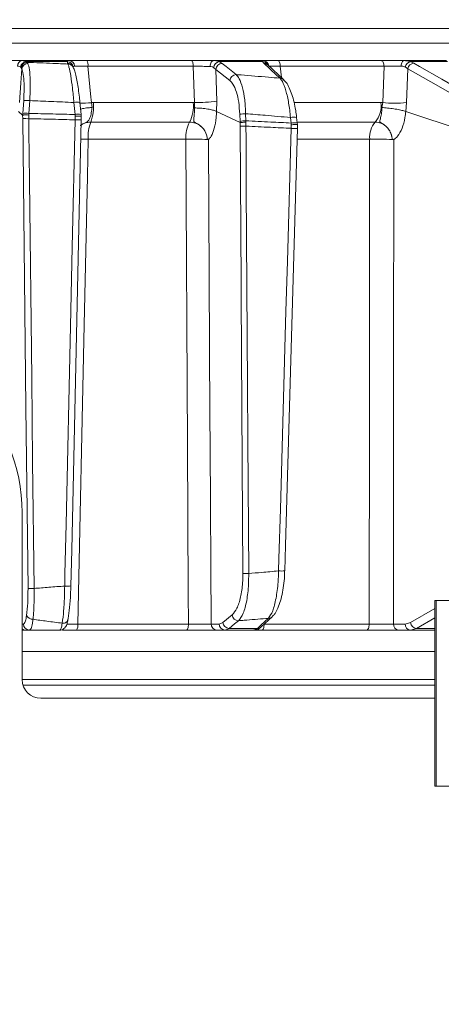
# Model space of a CAD drawing. Extents: x 1588 to 4557, y -518 to 2558.
# Drawn here: x 4030 to 4098, y 1820 to 1979 of the extents above; entities that cross this region are included whole.
import ezdxf

# ---------------------------------------------------------------- set-up
doc = ezdxf.new("R2010")
doc.units = 0
doc.header["$LTSCALE"] = 5
doc.layers.add('SLD-0', color=7, linetype='Continuous')
doc.styles.add('Brunner 2014', font='arial.ttf', dxfattribs={"height": 35})
doc.dimstyles.new('Brunner 2014', dxfattribs={"dimscale": 5, "dimtxt": 35, "dimasz": 5, "dimexe": 3.175, "dimexo": 0, "dimgap": 0.762, "dimtad": 1, "dimdec": 0, "dimrnd": 1e-08, "dimtxsty": 'Brunner 2014', "dimcen": 0.09, "dimdle": 10, "dimclrd": 7, "dimclre": 7, "dimclrt": 7, "dimadec": 1, "dimazin": 2, "dimtfac": 0.666667, "dimtdec": 0, "dimtmove": 0, "dimatfit": 3, "dimldrblk": 'Filled-1', "dimfxl": 1, "dimtolj": 1, "dimlwd": 5, "dimlwe": 5, "dimarcsym": 0})

# ---------------------------------------------------------------- blocks, each defined once
blk = doc.blocks.new('*D258')
at = {"layer": 'Defpoints', "color": 0, "lineweight": 5, "transparency": 16777216}
for p in [(3777.31, 2419.59), (4540.98, 2419.59), (4347.95, 1187.21)]:
    blk.add_point(p, dxfattribs=at)
at = {"layer": 'SLD-0', "color": 7, "linetype": 'Continuous', "lineweight": 5, "transparency": 16777216}
for p, q in [((3777.31, 2419.59), (4556.86, 2419.59)), ((4540.98, 1212.21), (4540.98, 2394.59)), ((4347.95, 1187.21), (4556.86, 1187.21))]:
    blk.add_line(p, q, dxfattribs=at)
at = {"layer": 'SLD-0', "color": 7, "lineweight": 5, "transparency": 16777216}
for points in [[(4536.82, 2394.59), (4545.15, 2394.59), (4540.98, 2419.59)], [(4536.82, 1212.21), (4545.15, 1212.21), (4540.98, 1187.21)]]:
    blk.add_solid(points, dxfattribs=at)
at = {"layer": 'SLD-0', "color": 7, "transparency": 16777216, "insert": (4501.41, 1784.45), "char_height": 35, "attachment_point": 2, "rotation": 90, "style": 'Brunner 2014'}
blk.add_mtext('\\A1;1232', dxfattribs=at)
blk = doc.blocks.new('Filled-1')
at = {"color": 0}
for p, q in [((0, 0), (-1, 0.1667)), ((-1, 0.1667), (-1, -0.1667)), ((-1, 0), (0, 0)), ((-1, -0.1667), (0, 0))]:
    blk.add_line(p, q, dxfattribs=at)
at = {"color": 0, "flags": 128}
blk.add_lwpolyline([(-1, -0.1667), (0, 0), (-1, 0.1667), (-1, -0.1667)], dxfattribs=at)
at = {"color": 0}
blk.add_solid([(-1, -0.1667), (0, 0), (-1, 0.1667), (-1, -0.1667)], dxfattribs=at)

msp = doc.modelspace()

# ---------------------------------------------------------------- linework, layer by layer
at = {"color": 7, "linetype": 'Continuous', "lineweight": 18}
for p, q in [((4150.69, 1977.5), (3853.22, 1977.5)), ((3853.22, 1975.09), (4150.69, 1975.09)), ((4030.45, 1972.29), (4038, 1972.29)), ((4040.89, 1972.29), (4057.84, 1972.29)), ((4061.46, 1972.29), (4062.3, 1972.12)), ((4061.46, 1972.29), (4069.34, 1972.29)), ((4071.83, 1972.29), (4088.52, 1972.29)), ((4092.21, 1972.29), (4099.02, 1972.29)), ((4030.28, 1971.14), (4030.16, 1971.26)), ((4030.37, 1970.96), (4030.28, 1971.14)), ((4031.1, 1972.12), (4031.26, 1972.01)), ((4037.76, 1972.12), (4031.1, 1972.12)), ((4031.26, 1972.01), (4031.38, 1971.81)), ((4037.78, 1971.86), (4037.76, 1972.12)), ((4037.85, 1971.73), (4037.78, 1971.86)), ((4038.69, 1971.23), (4038.62, 1971.36)), ((4058.11, 1971.38), (4041.08, 1971.38)), ((4058.28, 1965.5), (4058.11, 1971.38)), ((4061.77, 1970.88), (4061.4, 1971.18)), ((4061.77, 1970.88), (4061.91, 1965.76)), ((4064.03, 1969.06), (4061.77, 1970.88)), ((4062.3, 1972.12), (4062.78, 1971.84)), ((4069.31, 1972.12), (4062.3, 1972.12)), ((4069.49, 1971.86), (4069.31, 1972.12)), ((4072.73, 1969.21), (4070.08, 1971.64)), ((4070.09, 1971.62), (4070.09, 1971.62)), ((4088.94, 1971.38), (4072.17, 1971.38)), ((4072.17, 1971.38), (4072.36, 1969.55)), ((4088.73, 1965.5), (4088.94, 1971.38)), ((4092.78, 1970.98), (4092.36, 1971.26)), ((4092.78, 1970.98), (4092.58, 1965.5)), ((4093.2, 1972.12), (4093.76, 1971.86)), ((4099.21, 1972.12), (4093.2, 1972.12)), ((4030.54, 1963.76), (4030.69, 1965.83)), ((4031.67, 1965.83), (4031.52, 1963.76)), ((4038.99, 1963.58), (4038.8, 1965.52)), ((4039.98, 1963.59), (4039.79, 1965.53)), ((4041.64, 1965.5), (4041.74, 1964.7)), ((4041.64, 1965.5), (4041.96, 1965.5)), ((4041.96, 1965.5), (4058.1, 1965.5)), ((4058.1, 1965.5), (4058.28, 1965.5)), ((4058.3, 1964.64), (4058.28, 1965.5)), ((4061.91, 1965.76), (4061.88, 1964.07)), ((4074.42, 1965.5), (4088.43, 1965.5)), ((4088.43, 1965.5), (4088.73, 1965.5)), ((4088.61, 1964.7), (4088.73, 1965.5)), ((4092.58, 1965.5), (4092.44, 1964.07)), ((4030.52, 1963.49), (4029.85, 1964.07)), ((4030.52, 1963.49), (4030.54, 1963.76)), ((4030.53, 1962.93), (4030.52, 1963.49)), ((4030.52, 1963.49), (4030.52, 1963.49)), ((4031.52, 1963.76), (4031.51, 1963.5)), ((4031.51, 1963.5), (4031.51, 1962.91)), ((4039.01, 1963.32), (4038.99, 1963.58)), ((4039, 1962.72), (4039.01, 1963.32)), ((4039.98, 1963.58), (4039.98, 1963.59)), ((4039.98, 1963.58), (4040, 1963.3)), ((4040, 1963.3), (4039.99, 1962.74)), ((4040, 1962.74), (4039.99, 1962.74)), ((4040, 1963.3), (4040, 1963.3)), ((4065.66, 1962.28), (4061.88, 1964.07)), ((4061.88, 1964.07), (4061.88, 1964.07)), ((4065.66, 1962.47), (4065.62, 1963.63)), ((4066.57, 1963.71), (4066.6, 1962.56)), ((4073.93, 1962.2), (4073.83, 1963.09)), ((4074.92, 1962.23), (4074.81, 1963.12)), ((4074.81, 1963.12), (4074.81, 1963.12)), ((4104.75, 1959.99), (4092.44, 1964.07)), ((4092.44, 1964.07), (4092.44, 1964.07)), ((4057.51, 1962.36), (4041.54, 1962.36)), ((4065.66, 1962.28), (4065.66, 1962.47)), ((4065.67, 1961.72), (4065.66, 1962.28)), ((4065.66, 1962.28), (4065.66, 1962.28)), ((4066.6, 1962.56), (4066.61, 1962.34)), ((4066.61, 1962.34), (4066.62, 1961.7)), ((4073.95, 1961.93), (4073.93, 1962.2)), ((4073.94, 1961.35), (4073.95, 1961.93)), ((4087.53, 1962.36), (4074.94, 1962.36)), ((4056.92, 1959.59), (4041.12, 1959.59)), ((4060.39, 1959.55), (4060.39, 1959.55)), ((4086.62, 1959.59), (4074.93, 1959.59)), ((4090.27, 1959.55), (4090.27, 1959.55)), ((4030.45, 1899.29), (4030.45, 1872.29)), ((4097.18, 1885.06), (4097.18, 1855.06)), ((4097.39, 1885.06), (4097.18, 1885.06)), ((4097.39, 1855.06), (4097.39, 1885.06)), ((4099.72, 1885.06), (4097.39, 1885.06)), ((4093.2, 1881.52), (4097.18, 1883.78)), ((4062.89, 1881.52), (4064.4, 1882.75)), ((4069.08, 1880.8), (4070.86, 1882.44)), ((4097.18, 1882.27), (4094.19, 1880.57)), ((4030.45, 1881.28), (4030.64, 1881.28)), ((4031.62, 1880.29), (4031.03, 1880.29)), ((4057.04, 1880.29), (4039.24, 1880.29)), ((4039.43, 1881.26), (4057.32, 1881.26)), ((4060.98, 1881.28), (4062.29, 1881.28)), ((4063.24, 1880.29), (4061.92, 1880.29)), ((4062.29, 1881.28), (4062.89, 1881.52)), ((4063.91, 1880.57), (4063.24, 1880.29)), ((4067.88, 1880.29), (4063.24, 1880.29)), ((4063.91, 1880.57), (4068.49, 1880.57)), ((4067.88, 1880.29), (4068.49, 1880.57)), ((4086.12, 1880.29), (4069.22, 1880.29)), ((4069.56, 1881.26), (4086.55, 1881.26)), ((4090.46, 1881.28), (4092.34, 1881.28)), ((4093.22, 1880.29), (4091.34, 1880.29)), ((4092.34, 1881.28), (4093.2, 1881.52)), ((4094.19, 1880.57), (4093.22, 1880.29)), ((4097.18, 1880.29), (4093.22, 1880.29)), ((4094.19, 1880.57), (4097.18, 1880.57)), ((4030.45, 1876.86), (4097.18, 1876.86)), ((4030.45, 1872.29), (4097.18, 1872.29)), ((4097.18, 1871.38), (4030.59, 1871.38)), ((4033.45, 1869.29), (4097.18, 1869.29)), ((4097.18, 1855.06), (4097.39, 1855.06)), ((4097.39, 1855.06), (4099.72, 1855.06))]:
    msp.add_line(p, q, dxfattribs=at)
at = {"color": 7, "linetype": 'Continuous', "lineweight": 18, "flags": 128}
for points in [[(4058.11, 1971.38), (4058.1, 1971.56), (4058.08, 1971.74), (4058.06, 1971.89), (4058.02, 1972.03), (4057.98, 1972.14), (4057.94, 1972.23), (4057.89, 1972.28), (4057.84, 1972.29)], [(4060.82, 1971.34), (4060.84, 1971.53), (4060.88, 1971.71), (4060.94, 1971.87), (4061.02, 1972.02), (4061.11, 1972.14), (4061.22, 1972.22), (4061.34, 1972.28), (4061.46, 1972.29)], [(4072.17, 1971.38), (4072.16, 1971.56), (4072.14, 1971.74), (4072.1, 1971.89), (4072.06, 1972.03), (4072.01, 1972.14), (4071.95, 1972.23), (4071.89, 1972.28), (4071.83, 1972.29)], [(4088.94, 1971.38), (4088.92, 1971.56), (4088.89, 1971.74), (4088.85, 1971.89), (4088.8, 1972.03), (4088.74, 1972.14), (4088.67, 1972.23), (4088.59, 1972.28), (4088.52, 1972.29)], [(4091.7, 1971.41), (4091.72, 1971.59), (4091.76, 1971.76), (4091.81, 1971.91), (4091.87, 1972.04), (4091.94, 1972.15), (4092.03, 1972.23), (4092.11, 1972.28), (4092.21, 1972.29)], [(4030.37, 1970.96), (4030.21, 1968.71), (4029.99, 1965.5)], [(4041.08, 1971.38), (4041.56, 1966.36), (4041.64, 1965.5)], [(4062.78, 1971.84), (4063.43, 1971.33), (4065.05, 1970.03)], [(4072.14, 1969.44), (4071.57, 1969.96), (4069.49, 1971.86)], [(4102.72, 1965.31), (4097.75, 1968.14), (4092.78, 1970.98)], [(4093.76, 1971.86), (4094.67, 1971.35), (4098.29, 1969.28), (4103.7, 1966.18)], [(4031.39, 1887.04), (4031.06, 1916.23), (4030.53, 1962.93)], [(4031.51, 1962.91), (4031.54, 1960.91), (4031.63, 1952.92), (4031.99, 1920.94), (4032.14, 1907.58), (4032.38, 1887.02)], [(4037.32, 1887.41), (4037.37, 1889.41), (4037.54, 1897.4), (4038.26, 1929.38), (4038.54, 1942.17), (4039, 1962.72)], [(4038.32, 1887.42), (4038.45, 1893.23), (4040, 1962.74)], [(4066.12, 1889.46), (4065.85, 1934.1), (4065.83, 1936.34), (4065.67, 1961.72)], [(4066.62, 1961.7), (4066.63, 1959.7), (4066.68, 1951.71), (4066.88, 1919.73), (4066.93, 1910.94), (4067.07, 1889.44)], [(4071.89, 1889.86), (4071.95, 1891.86), (4072.18, 1899.85), (4073.09, 1931.81), (4073.32, 1939.85), (4073.94, 1961.35)], [(4072.89, 1889.86), (4073.01, 1893.94), (4074.94, 1961.35)], [(4041.12, 1959.59), (4040.99, 1953.59), (4040.48, 1929.61), (4039.43, 1881.26)], [(4057.32, 1881.26), (4057.29, 1886.29), (4057.17, 1910.27), (4056.92, 1959.59)], [(4060.57, 1959.53), (4060.8, 1914.9), (4060.83, 1909.9), (4060.98, 1881.28)], [(4086.55, 1881.26), (4086.55, 1886.29), (4086.58, 1910.27), (4086.62, 1959.59)], [(4090.52, 1959.53), (4090.49, 1919.92), (4090.48, 1909.56), (4090.46, 1881.28)], [(4065.42, 1881.8), (4064.79, 1881.29), (4063.91, 1880.57)], [(4068.49, 1880.57), (4069.05, 1881.08), (4070.27, 1882.21)], [(4057.04, 1880.29), (4057.09, 1880.31), (4057.14, 1880.37), (4057.19, 1880.46), (4057.23, 1880.58), (4057.27, 1880.72), (4057.29, 1880.89), (4057.31, 1881.07), (4057.32, 1881.26)], [(4069.22, 1880.29), (4069.28, 1880.31), (4069.34, 1880.37), (4069.4, 1880.46), (4069.45, 1880.58), (4069.49, 1880.72), (4069.53, 1880.89), (4069.55, 1881.07), (4069.56, 1881.23)], [(4086.12, 1880.29), (4086.2, 1880.31), (4086.28, 1880.37), (4086.35, 1880.46), (4086.42, 1880.58), (4086.47, 1880.72), (4086.51, 1880.89), (4086.54, 1881.07), (4086.55, 1881.26)]]:
    msp.add_lwpolyline(points, dxfattribs=at)
at = {"color": 7, "linetype": 'Continuous', "lineweight": 18}
for centre, radius, start, end in [((4030.57, 1971.44), 0.868, 98.2668, 181.6846), ((4037.97, 1971.35), 0.949, 3.8868, 87.764), ((4039.77, 1971.59), 1.32, 351.1239, 32.341), ((4069.33, 1971.32), 0.979, 7.3414, 89.2054), ((4031.22, 1971.06), 1.07, 96.2116, 169.068), ((4031.32, 1970.95), 1.06, 93.4195, 169.8054), ((4031.39, 1970.77), 1.04, 90.6339, 169.4834), ((4037.7, 1971.11), 1.01, 8.5521, 86.5288), ((4037.78, 1970.91), 0.951, 28.1132, 90.1992), ((4037.85, 1970.78), 0.951, 28.4165, 90.1979), ((4062.49, 1971.05), 1.09, 99.7744, 172.901), ((4062.82, 1970.78), 1.06, 92.1675, 174.8205), ((4069.25, 1971.14), 0.981, 27.762, 86.5993), ((4069.49, 1970.98), 0.881, 47.8972, 89.9725), ((4093.43, 1971.06), 1.08, 102.0775, 169.5025), ((4093.84, 1970.79), 1.07, 93.8998, 169.708), ((4065.09, 1968.97), 1.06, 92.1478, 174.8207), ((4072.14, 1968.56), 0.881, 47.7453, 89.9942), ((4031.18, 1961.55), 4.31, 83.4776, 96.5224), ((4039.33, 1962.87), 2.7, 80.0277, 101.2055), ((4039.61, 1987.22), 21.82, 270.4567, 275.3228), ((4034.49, 1964.9), 7.49, 340.2291, 4.6499), ((4052.56, 1964.91), 5.57, 332.7709, 6.127), ((4058.61, 1986.33), 20.83, 269.0882, 279.1185), ((4084.45, 1964.95), 4.02, 320.0137, 7.9712), ((4090.65, 1984.53), 19.13, 264.2218, 275.7782), ((4031.21, 1973.27), 10.36, 266.2642, 271.7018), ((4031.03, 1959.48), 4.31, 83.4776, 96.5224), ((4039.52, 1960.93), 2.7, 80.0277, 101.2054), ((4039.42, 1969.27), 6.56, 266.3437, 275.0998), ((4066.59, 1958.27), 5.44, 90.2484, 100.2718), ((4074.41, 1959.88), 3.27, 82.8864, 100.2948), ((4047.86, 1959.99), 6.75, 159.4238, 183.4126), ((4061.96, 1959.97), 5.05, 151.7417, 184.3437), ((4066.63, 1957.12), 5.44, 90.2484, 100.2718), ((4066.39, 1974.99), 13.29, 266.9079, 270.9695), ((4074.51, 1959), 3.26, 82.8483, 100.3121), ((4074.4, 1967.12), 5.8, 265.4091, 275.317), ((4090.32, 1959.92), 3.71, 138.7819, 185.0864), ((4039.96, 1888.57), 71.02, 89.0585, 90.0336), ((4058.08, 1906.72), 52.88, 87.5027, 91.2557), ((4087.81, 1897.43), 62.17, 87.7282, 91.094), ((4002.95, 1899.29), 27.5, 0, 180), ((4072.35, 1895.67), 5.83, 265.4319, 275.2821), ((4066.84, 1902.73), 13.29, 266.9079, 270.9695), ((4032.07, 1897.38), 10.36, 266.2642, 271.7017), ((4037.74, 1893.95), 6.55, 266.3437, 275.0998), ((4032.14, 1883.11), 1.07, 203.9335, 273.2281), ((4037.07, 1882.2), 0.803, 260.5075, 357.7647), ((4065.45, 1882.86), 1.06, 186.0722, 268.1292), ((4070.27, 1883.09), 0.882, 269.9691, 312.2149), ((4031.03, 1881.27), 0.974, 233.6317, 269.9415), ((4031.63, 1881.29), 0.992, 180.5237, 269.5379), ((4038.02, 1881.03), 1.43, 328.8161, 9.119), ((4061.95, 1881.27), 0.972, 179.3457, 268.3264), ((4063.26, 1881.27), 0.972, 179.3457, 268.3264), ((4063.94, 1881.63), 1.06, 186.0724, 268.1199), ((4068.49, 1881.45), 0.882, 269.9813, 312.3644), ((4091.4, 1881.24), 0.943, 177.4967, 266.2004), ((4093.28, 1881.24), 0.943, 177.4967, 266.2004), ((4094.27, 1881.64), 1.08, 186.7881, 265.9444), ((4033.45, 1872.29), 3, 180, 270)]:
    msp.add_arc(centre, radius, start, end, dxfattribs=at)
for points, knots in [([(4026.99, 1972.29), (4027.44, 1972.29), (4028.34, 1972.29), (4029.56, 1972.29), (4030.17, 1972.29), (4030.45, 1972.29)], [0, 0, 0, 0, 0.34942, 0.698897, 1, 1, 1, 1]), ([(4030.45, 1972.29), (4030.66, 1972.28), (4030.91, 1972.25), (4031.07, 1972.14), (4031.1, 1972.12)], [0, 0, 0, 0, 0.8399599, 1, 1, 1, 1]), ([(4037.76, 1972.12), (4037.8, 1972.2), (4037.84, 1972.29), (4037.98, 1972.29), (4038, 1972.29)], [0, 0, 0, 0, 0.846164, 1, 1, 1, 1]), ([(4038, 1972.29), (4038.22, 1972.29), (4038.66, 1972.29), (4039.71, 1972.29), (4040.51, 1972.29), (4040.89, 1972.29)], [0, 0, 0, 0, 0.3478853, 0.6957617, 1, 1, 1, 1]), ([(4057.84, 1972.29), (4058.28, 1972.29), (4059.16, 1972.29), (4060.45, 1972.29), (4061.14, 1972.29), (4061.46, 1972.29)], [0, 0, 0, 0, 0.349232, 0.69844, 1, 1, 1, 1]), ([(4069.31, 1972.12), (4069.29, 1972.2), (4069.26, 1972.29), (4069.33, 1972.29), (4069.34, 1972.29)], [0, 0, 0, 0, 0.846164, 1, 1, 1, 1]), ([(4069.34, 1972.29), (4069.5, 1972.29), (4069.81, 1972.29), (4070.72, 1972.29), (4071.48, 1972.29), (4071.83, 1972.29)], [0, 0, 0, 0, 0.347885, 0.695762, 1, 1, 1, 1]), ([(4088.52, 1972.29), (4088.94, 1972.29), (4089.79, 1972.29), (4091.1, 1972.29), (4091.86, 1972.29), (4092.21, 1972.29)], [0, 0, 0, 0, 0.34942, 0.698897, 1, 1, 1, 1]), ([(4092.21, 1972.29), (4092.51, 1972.28), (4092.87, 1972.25), (4093.15, 1972.14), (4093.2, 1972.12)], [0, 0, 0, 0, 0.83996, 1, 1, 1, 1]), ([(4030.16, 1971.26), (4030.15, 1971.28), (4030.03, 1971.37), (4029.86, 1971.39), (4029.71, 1971.41)], [0, 0, 0, 0, 0.160319, 1, 1, 1, 1]), ([(4030.69, 1965.83), (4030.73, 1966.48), (4030.8, 1967.79), (4030.72, 1969.47), (4030.55, 1970.48), (4030.41, 1970.85), (4030.37, 1970.96)], [0, 0, 0, 0, 0.290746, 0.58145, 0.873639, 1, 1, 1, 1]), ([(4031.26, 1972.01), (4032.63, 1971.95), (4034.83, 1971.87), (4037.03, 1971.77), (4037.85, 1971.73)], [0, 0, 0, 0, 0.626739, 1, 1, 1, 1]), ([(4031.38, 1971.81), (4031.42, 1971.68), (4031.56, 1971.26), (4031.72, 1970.07), (4031.79, 1968.12), (4031.71, 1966.59), (4031.67, 1965.83)], [0, 0, 0, 0, 0.126088, 0.418013, 0.708896, 1, 1, 1, 1]), ([(4038.8, 1965.52), (4038.73, 1966.31), (4038.59, 1967.9), (4038.31, 1969.9), (4038.05, 1971.18), (4037.9, 1971.58), (4037.85, 1971.73)], [0, 0, 0, 0, 0.278182, 0.556075, 0.835764, 1, 1, 1, 1]), ([(4039.79, 1965.53), (4039.75, 1965.92), (4039.66, 1966.78), (4039.49, 1968.02), (4039.29, 1969.19), (4039.07, 1970.19), (4038.89, 1970.82), (4038.73, 1971.13), (4038.68, 1971.23)], [0, 0, 0, 0, 0.1537655, 0.337424, 0.5237251, 0.7132155, 0.9076663, 1, 1, 1, 1]), ([(4038.91, 1971.41), (4038.89, 1971.41), (4038.78, 1971.4), (4038.74, 1971.33), (4038.7, 1971.26)], [0, 0, 0, 0, 0.155649, 1, 1, 1, 1]), ([(4041.08, 1971.38), (4040.8, 1971.39), (4040.19, 1971.4), (4039.4, 1971.42), (4039.08, 1971.41), (4038.91, 1971.41)], [0, 0, 0, 0, 0.304562, 0.652351, 1, 1, 1, 1]), ([(4060.82, 1971.34), (4060.58, 1971.35), (4060.07, 1971.36), (4059.1, 1971.38), (4058.44, 1971.38), (4058.11, 1971.38)], [0, 0, 0, 0, 0.3018257, 0.6510239, 1, 1, 1, 1]), ([(4061.4, 1971.18), (4061.27, 1971.24), (4061.1, 1971.33), (4060.87, 1971.34), (4060.82, 1971.34)], [0, 0, 0, 0, 0.7786312, 1, 1, 1, 1]), ([(4072.17, 1971.38), (4071.91, 1971.39), (4071.34, 1971.4), (4070.65, 1971.42), (4070.42, 1971.41), (4070.3, 1971.41)], [0, 0, 0, 0, 0.304562, 0.652351, 1, 1, 1, 1]), ([(4091.7, 1971.41), (4091.44, 1971.41), (4090.88, 1971.42), (4089.89, 1971.41), (4089.25, 1971.39), (4088.94, 1971.38)], [0, 0, 0, 0, 0.300903, 0.650248, 1, 1, 1, 1]), ([(4092.36, 1971.26), (4092.33, 1971.28), (4092.15, 1971.37), (4091.91, 1971.39), (4091.7, 1971.41)], [0, 0, 0, 0, 0.160319, 1, 1, 1, 1]), ([(4065.05, 1970.03), (4065.21, 1969.83), (4065.59, 1969.37), (4066.08, 1967.99), (4066.47, 1966.02), (4066.53, 1964.48), (4066.57, 1963.71)], [0, 0, 0, 0, 0.2038, 0.475346, 0.736792, 1, 1, 1, 1]), ([(4065.05, 1970.03), (4065.31, 1970.01), (4067.05, 1969.87), (4069.41, 1969.68), (4071.51, 1969.5), (4072.14, 1969.44)], [0, 0, 0, 0, 0.109585, 0.735475, 1, 1, 1, 1]), ([(4073.83, 1963.09), (4073.74, 1963.9), (4073.56, 1965.5), (4073.08, 1967.53), (4072.59, 1968.86), (4072.26, 1969.28), (4072.14, 1969.44)], [0, 0, 0, 0, 0.274426, 0.547334, 0.829904, 1, 1, 1, 1]), ([(4074.81, 1963.12), (4074.76, 1963.49), (4074.66, 1964.35), (4074.4, 1965.6), (4074.06, 1966.84), (4073.63, 1967.92), (4073.22, 1968.71), (4072.86, 1969.06), (4072.71, 1969.2)], [0, 0, 0, 0, 0.138774, 0.313648, 0.494488, 0.680515, 0.87516, 1, 1, 1, 1]), ([(4065.62, 1963.63), (4065.58, 1964.29), (4065.49, 1965.61), (4065.09, 1967.31), (4064.58, 1968.5), (4064.19, 1968.89), (4064.03, 1969.06)], [0, 0, 0, 0, 0.2615374, 0.5226364, 0.7950671, 1, 1, 1, 1]), ([(4038.8, 1965.52), (4037.57, 1965.58), (4035.2, 1965.69), (4032.82, 1965.78), (4031.67, 1965.83)], [0, 0, 0, 0, 0.517223, 1, 1, 1, 1]), ([(4041.74, 1964.7), (4041.74, 1964.66), (4041.7, 1964.29), (4041.59, 1963.62), (4041.38, 1962.91), (4041.14, 1962.54), (4040.86, 1962.35), (4040.46, 1962.16), (4040.08, 1962.02), (4039.88, 1961.81), (4039.85, 1961.78)], [0, 0, 0, 0, 0.028349, 0.261217, 0.496262, 0.663911, 0.737336, 0.795862, 0.969389, 1, 1, 1, 1]), ([(4039.97, 1964.47), (4040.12, 1964.51), (4040.47, 1964.6), (4041.12, 1964.67), (4041.59, 1964.7), (4041.73, 1964.7), (4041.74, 1964.7)], [0, 0, 0, 0, 0.327883, 0.792619, 0.988935, 1, 1, 1, 1]), ([(4060.39, 1959.55), (4060.39, 1959.56), (4060.38, 1959.62), (4060.37, 1959.75), (4060.33, 1960.01), (4060.2, 1960.49), (4059.85, 1961.2), (4059.22, 1961.85), (4058.61, 1962.16), (4058.29, 1962.34), (4058.21, 1962.46), (4058.17, 1962.73), (4058.24, 1963.23), (4058.3, 1963.97), (4058.3, 1964.47), (4058.3, 1964.64)], [0, 0, 0, 0, 0.004787, 0.025796, 0.056978, 0.116964, 0.243917, 0.398473, 0.507848, 0.541983, 0.590994, 0.627271, 0.777232, 0.924144, 1, 1, 1, 1]), ([(4061.88, 1964.07), (4061.74, 1964.14), (4061.46, 1964.27), (4060.68, 1964.44), (4059.74, 1964.57), (4058.93, 1964.63), (4058.46, 1964.64), (4058.32, 1964.64), (4058.3, 1964.64)], [0, 0, 0, 0, 0.225467, 0.450934, 0.676399, 0.901874, 0.986579, 1, 1, 1, 1]), ([(4090.27, 1959.55), (4090.27, 1959.56), (4090.27, 1959.62), (4090.26, 1959.75), (4090.21, 1960.01), (4090.09, 1960.49), (4089.74, 1961.2), (4089.15, 1961.85), (4088.57, 1962.16), (4088.3, 1962.34), (4088.26, 1962.46), (4088.29, 1962.73), (4088.45, 1963.23), (4088.59, 1963.99), (4088.6, 1964.51), (4088.61, 1964.7)], [0, 0, 0, 0, 0.004744, 0.025553, 0.056439, 0.115857, 0.241607, 0.394692, 0.503022, 0.536836, 0.585379, 0.6213, 0.769834, 0.915348, 1, 1, 1, 1]), ([(4088.61, 1964.7), (4088.62, 1964.7), (4088.75, 1964.7), (4089.21, 1964.67), (4090.03, 1964.58), (4091.01, 1964.43), (4091.88, 1964.26), (4092.25, 1964.13), (4092.44, 1964.07)], [0, 0, 0, 0, 0.005359, 0.100443, 0.325535, 0.550325, 0.775164, 1, 1, 1, 1]), ([(4031.51, 1963.5), (4031.5, 1963.5), (4031.38, 1963.51), (4031.15, 1963.51), (4030.85, 1963.51), (4030.62, 1963.5), (4030.56, 1963.49), (4030.52, 1963.49)], [0, 0, 0, 0, 0.015391, 0.262581, 0.508527, 0.754259, 1, 1, 1, 1]), ([(4039, 1962.72), (4037.8, 1962.76), (4035.31, 1962.82), (4032.81, 1962.88), (4031.51, 1962.91)], [0, 0, 0, 0, 0.48038, 1, 1, 1, 1]), ([(4031.52, 1963.76), (4032.82, 1963.73), (4035.31, 1963.68), (4037.8, 1963.61), (4038.99, 1963.58)], [0, 0, 0, 0, 0.52251, 1, 1, 1, 1]), ([(4039.01, 1963.32), (4039.02, 1963.32), (4039.13, 1963.32), (4039.35, 1963.33), (4039.65, 1963.33), (4039.87, 1963.33), (4040.01, 1963.32), (4040.01, 1963.31), (4040, 1963.3)], [0, 0, 0, 0, 0.012687, 0.198511, 0.399101, 0.599478, 0.799737, 1, 1, 1, 1]), ([(4061.88, 1964.07), (4061.88, 1964.07), (4061.87, 1963.74), (4061.79, 1962.77), (4061.52, 1961.31), (4061.15, 1960.34), (4060.84, 1959.84), (4060.7, 1959.67), (4060.6, 1959.57), (4060.58, 1959.55), (4060.57, 1959.54), (4060.57, 1959.54), (4060.57, 1959.54), (4060.57, 1959.54), (4060.57, 1959.54), (4060.57, 1959.53), (4060.57, 1959.53), (4060.57, 1959.53)], [0, 0, 0, 0, 0.0000078, 0.1566261, 0.4665991, 0.7766117, 0.8471706, 0.9615927, 0.9901439, 0.9972901, 0.9990933, 0.999498, 0.9996412, 0.9997219, 0.9998158, 0.9999089, 1, 1, 1, 1]), ([(4073.83, 1963.09), (4072.46, 1963.21), (4070.04, 1963.43), (4067.62, 1963.63), (4066.57, 1963.71)], [0, 0, 0, 0, 0.565534, 1, 1, 1, 1]), ([(4092.44, 1964.07), (4092.44, 1964.07), (4092.41, 1963.74), (4092.29, 1962.77), (4091.9, 1961.31), (4091.35, 1960.34), (4090.91, 1959.84), (4090.71, 1959.67), (4090.57, 1959.57), (4090.53, 1959.55), (4090.52, 1959.54), (4090.52, 1959.54), (4090.52, 1959.54), (4090.52, 1959.54), (4090.52, 1959.54), (4090.52, 1959.53), (4090.52, 1959.53), (4090.52, 1959.53)], [0, 0, 0, 0, 0.000015, 0.156627, 0.466601, 0.776615, 0.847154, 0.961589, 0.990143, 0.99729, 0.999093, 0.999498, 0.999641, 0.999722, 0.999816, 0.999909, 1, 1, 1, 1]), ([(4041.54, 1962.36), (4041.22, 1962.34), (4040.6, 1962.28), (4040.09, 1961.94), (4039.85, 1961.78)], [0, 0, 0, 0, 0.530534, 1, 1, 1, 1]), ([(4060.39, 1959.55), (4060.37, 1959.73), (4060.31, 1960.23), (4059.97, 1961.02), (4059.32, 1961.76), (4058.46, 1962.27), (4057.83, 1962.33), (4057.51, 1962.36)], [0, 0, 0, 0, 0.120025, 0.340647, 0.560632, 0.780311, 1, 1, 1, 1]), ([(4066.61, 1962.34), (4066.59, 1962.34), (4066.52, 1962.34), (4066.33, 1962.33), (4066.07, 1962.32), (4065.81, 1962.3), (4065.71, 1962.29), (4065.66, 1962.28)], [0, 0, 0, 0, 0.041362, 0.180148, 0.453437, 0.726718, 1, 1, 1, 1]), ([(4066.6, 1962.56), (4067.94, 1962.5), (4070.38, 1962.38), (4072.83, 1962.26), (4073.93, 1962.2)], [0, 0, 0, 0, 0.5484332, 1, 1, 1, 1]), ([(4073.94, 1961.35), (4072.82, 1961.4), (4070.38, 1961.53), (4067.94, 1961.64), (4066.62, 1961.7)], [0, 0, 0, 0, 0.458806, 1, 1, 1, 1]), ([(4073.95, 1961.93), (4073.96, 1961.93), (4074.01, 1961.94), (4074.17, 1961.94), (4074.43, 1961.95), (4074.7, 1961.95), (4074.88, 1961.95), (4074.96, 1961.94), (4074.94, 1961.93), (4074.94, 1961.93)], [0, 0, 0, 0, 0.013225, 0.09556, 0.307555, 0.519321, 0.730878, 0.942352, 1, 1, 1, 1]), ([(4074.95, 1961.93), (4074.94, 1961.99), (4074.93, 1962.09), (4074.92, 1962.19), (4074.92, 1962.23)], [0, 0, 0, 0, 0.555373, 1, 1, 1, 1]), ([(4074.94, 1961.2), (4074.94, 1961.34), (4074.95, 1961.58), (4074.94, 1961.83), (4074.94, 1961.93)], [0, 0, 0, 0, 0.58013, 1, 1, 1, 1]), ([(4090.27, 1959.55), (4090.25, 1959.73), (4090.19, 1960.23), (4089.86, 1961.02), (4089.24, 1961.76), (4088.43, 1962.27), (4087.83, 1962.33), (4087.53, 1962.36)], [0, 0, 0, 0, 0.120025, 0.340647, 0.560632, 0.780311, 1, 1, 1, 1]), ([(4060.57, 1959.53), (4060.57, 1959.53), (4060.53, 1959.51), (4060.47, 1959.53), (4060.41, 1959.54), (4060.39, 1959.55), (4060.39, 1959.55), (4060.39, 1959.55), (4060.39, 1959.55)], [0, 0, 0, 0, 0.0282132, 0.7751217, 0.9440138, 0.9863423, 0.997019, 1, 1, 1, 1]), ([(4090.52, 1959.53), (4090.52, 1959.53), (4090.46, 1959.51), (4090.39, 1959.53), (4090.3, 1959.54), (4090.28, 1959.55), (4090.28, 1959.55), (4090.27, 1959.55), (4090.27, 1959.55)], [0, 0, 0, 0, 0.028213, 0.775122, 0.944014, 0.986342, 0.997019, 1, 1, 1, 1]), ([(4067.07, 1889.44), (4067.76, 1889.5), (4069.36, 1889.63), (4070.96, 1889.77), (4071.87, 1889.86), (4071.89, 1889.86)], [0, 0, 0, 0, 0.433907, 0.98946, 1, 1, 1, 1]), ([(4070.27, 1882.21), (4070.5, 1882.55), (4070.97, 1883.24), (4071.51, 1885.36), (4071.82, 1887.69), (4071.87, 1889.25), (4071.89, 1889.86)], [0, 0, 0, 0, 0.276765, 0.554188, 0.827111, 1, 1, 1, 1]), ([(4070.85, 1882.45), (4070.97, 1882.57), (4071.3, 1882.88), (4071.71, 1883.61), (4072.13, 1884.68), (4072.48, 1886.01), (4072.72, 1887.48), (4072.86, 1888.78), (4072.87, 1889.59), (4072.88, 1889.87)], [0, 0, 0, 0, 0.089374, 0.242902, 0.42003, 0.591767, 0.755149, 0.91598, 1, 1, 1, 1]), ([(4064.4, 1882.75), (4064.66, 1883.06), (4065.2, 1883.67), (4065.79, 1885.54), (4066.09, 1887.58), (4066.12, 1888.94), (4066.12, 1889.46)], [0, 0, 0, 0, 0.280543, 0.561428, 0.832129, 1, 1, 1, 1]), ([(4067.07, 1889.44), (4067.06, 1888.85), (4067.06, 1887.3), (4066.78, 1884.98), (4066.21, 1882.85), (4065.68, 1882.15), (4065.42, 1881.8)], [0, 0, 0, 0, 0.168939, 0.440457, 0.720862, 1, 1, 1, 1]), ([(4031.16, 1882.67), (4031.24, 1883.33), (4031.38, 1884.64), (4031.39, 1886.24), (4031.39, 1887.04)], [0, 0, 0, 0, 0.499986, 1, 1, 1, 1]), ([(4032.38, 1887.02), (4032.38, 1886.11), (4032.39, 1884.55), (4032.29, 1882.93), (4032.22, 1882.23), (4032.2, 1882.04)], [0, 0, 0, 0, 0.4997, 0.866468, 1, 1, 1, 1]), ([(4032.38, 1887.02), (4033.17, 1887.09), (4034.82, 1887.22), (4036.47, 1887.35), (4037.32, 1887.41)], [0, 0, 0, 0, 0.481712, 1, 1, 1, 1]), ([(4036.93, 1881.41), (4037.01, 1882.05), (4037.17, 1883.34), (4037.29, 1885.56), (4037.31, 1886.94), (4037.32, 1887.41)], [0, 0, 0, 0, 0.3967572, 0.7939631, 1, 1, 1, 1]), ([(4038.31, 1887.43), (4038.3, 1887.02), (4038.26, 1885.8), (4038.13, 1883.86), (4037.95, 1882.73), (4037.87, 1882.17)], [0, 0, 0, 0, 0.2058319, 0.602973, 1, 1, 1, 1]), ([(4030.64, 1881.28), (4030.72, 1881.32), (4030.88, 1881.41), (4031.06, 1882), (4031.13, 1882.5), (4031.16, 1882.67)], [0, 0, 0, 0, 0.393201, 0.78646, 1, 1, 1, 1]), ([(4032.2, 1882.04), (4032.17, 1881.82), (4032.08, 1881.19), (4031.89, 1880.46), (4031.71, 1880.35), (4031.62, 1880.29)], [0, 0, 0, 0, 0.213694, 0.607005, 1, 1, 1, 1]), ([(4032.2, 1882.04), (4032.95, 1881.94), (4034.53, 1881.71), (4036.1, 1881.51), (4036.93, 1881.41)], [0, 0, 0, 0, 0.4717087, 1, 1, 1, 1]), ([(4036.54, 1880.32), (4036.59, 1880.31), (4036.78, 1880.29), (4037.07, 1880.42), (4037.34, 1880.64), (4037.54, 1880.91), (4037.69, 1881.27), (4037.79, 1881.61), (4037.84, 1881.95), (4037.86, 1882.03)], [0, 0, 0, 0, 0.048193, 0.17902, 0.295656, 0.422525, 0.60606, 0.904821, 1, 1, 1, 1]), ([(4070.27, 1882.21), (4070.12, 1882.19), (4068.81, 1882.08), (4067.2, 1881.95), (4065.73, 1881.83), (4065.42, 1881.8)], [0, 0, 0, 0, 0.090389, 0.808674, 1, 1, 1, 1]), ([(4031.03, 1880.29), (4030.93, 1880.29), (4030.82, 1880.29), (4030.49, 1880.29), (4030.45, 1880.29)], [0, 0, 0, 0, 0.879396, 1, 1, 1, 1]), ([(4036.53, 1880.29), (4035.74, 1880.29), (4034.1, 1880.29), (4032.47, 1880.29), (4031.62, 1880.29)], [0, 0, 0, 0, 0.482704, 1, 1, 1, 1]), ([(4036.53, 1880.29), (4036.6, 1880.35), (4036.74, 1880.45), (4036.87, 1881.09), (4036.93, 1881.41)], [0, 0, 0, 0, 0.503064, 1, 1, 1, 1]), ([(4039.24, 1880.29), (4038.82, 1880.29), (4037.97, 1880.29), (4037.19, 1880.29), (4036.96, 1880.29), (4036.96, 1880.29)], [0, 0, 0, 0, 0.499926, 0.999854, 1, 1, 1, 1]), ([(4037.67, 1881.26), (4037.69, 1881.26), (4037.87, 1881.26), (4038.47, 1881.26), (4039.11, 1881.26), (4039.43, 1881.26)], [0, 0, 0, 0, 0.042, 0.520994, 1, 1, 1, 1]), ([(4061.92, 1880.29), (4061.73, 1880.29), (4061.35, 1880.29), (4060.3, 1880.29), (4059.05, 1880.29), (4057.9, 1880.29), (4057.25, 1880.29), (4057.04, 1880.29)], [0, 0, 0, 0, 0.2227404, 0.4454855, 0.6681149, 0.8906236, 1, 1, 1, 1]), ([(4057.32, 1881.26), (4057.48, 1881.26), (4057.96, 1881.26), (4058.82, 1881.26), (4059.76, 1881.26), (4060.55, 1881.27), (4060.84, 1881.27), (4060.98, 1881.28)], [0, 0, 0, 0, 0.109368, 0.331848, 0.554455, 0.777209, 1, 1, 1, 1]), ([(4069.22, 1880.29), (4068.8, 1880.29), (4068.05, 1880.29), (4067.56, 1880.29), (4067.34, 1880.29)], [0, 0, 0, 0, 0.55413, 1, 1, 1, 1]), ([(4067.9, 1880.32), (4067.98, 1880.32), (4068.3, 1880.3), (4068.73, 1880.49), (4068.97, 1880.73), (4069.06, 1880.81)], [0, 0, 0, 0, 0.19412, 0.697709, 1, 1, 1, 1]), ([(4091.34, 1880.29), (4091.09, 1880.29), (4090.58, 1880.29), (4089.41, 1880.29), (4088.08, 1880.29), (4086.95, 1880.29), (4086.33, 1880.29), (4086.12, 1880.29)], [0, 0, 0, 0, 0.22274, 0.445485, 0.668115, 0.890623, 1, 1, 1, 1]), ([(4086.55, 1881.26), (4086.7, 1881.26), (4087.16, 1881.26), (4088.02, 1881.26), (4089.01, 1881.26), (4089.89, 1881.27), (4090.27, 1881.27), (4090.46, 1881.28)], [0, 0, 0, 0, 0.109368, 0.331848, 0.554455, 0.777209, 1, 1, 1, 1])]:
    msp.add_open_spline(points, degree=3, knots=knots, dxfattribs=at)

# ---------------------------------------------------------------- dimensions: what is measured, and where the dimension line sits
at = {"layer": 'SLD-0', "color": 0}
dim = msp.add_linear_dim(base=(4540.98, 2419.59), p1=(4347.95, 1187.21), p2=(3777.31, 2419.59), angle=90, dimstyle='Brunner 2014', dxfattribs=at)
dim.commit()
dim.dimension.update_dxf_attribs({"geometry": '*D258', "text_midpoint": (4540.98, 1784.45), "dimtype": 160})

doc.saveas('drawing.dxf')
